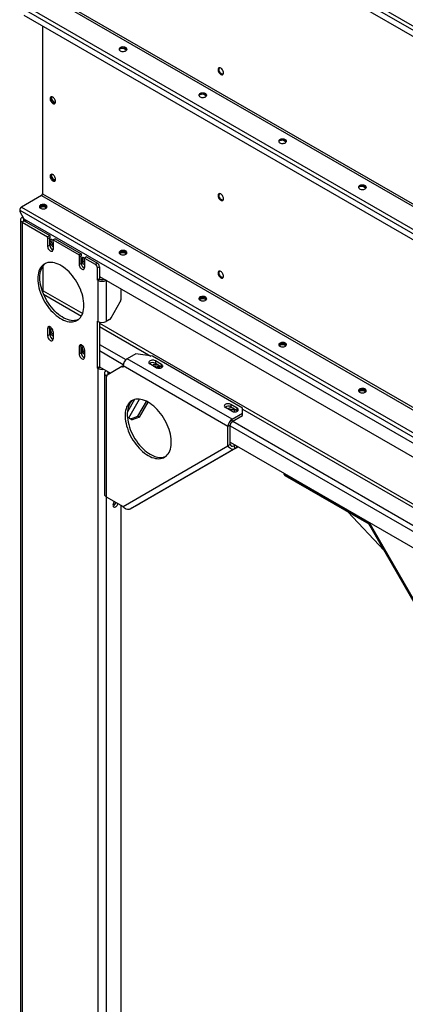
# Model space of a CAD drawing. Units: millimetres. Extents: x -3632 to 6735, y -5037 to 8784.
# Drawn here: x 1922 to 2571, y 4370 to 6030 of the extents above; entities that cross this region are included whole.
import ezdxf

# ---------------------------------------------------------------- set-up
doc = ezdxf.new("R2010")
doc.units = ezdxf.units.MM

msp = doc.modelspace()

# ---------------------------------------------------------------- linework, layer by layer
at = {"color": 7, "linetype": 'Continuous', "lineweight": 25}
for p, q in [((1921.6, 6394.4), (3654, 5394.3)), ((1924.7, 6399.8), (3657.1, 5399.7)), ((1928.6, 6380), (3646.9, 5388.1)), ((1959.7, 6079), (3692.2, 5078.9)), ((1958, 6076.1), (3690.5, 5076)), ((1921.6, 6051.4), (3654, 5051.3)), ((1924.7, 6056.8), (3657.1, 5056.7)), ((1928.6, 6037.1), (3646.9, 5045.1)), ((1959.7, 6019.1), (1959.7, 5736.1)), ((2101.5, 5978.5), (2095.4, 5982)), ((2235.9, 5900.9), (2229.7, 5904.5)), ((2370.2, 5823.4), (2364.1, 5826.9)), ((2504.6, 5745.8), (2498.4, 5749.3)), ((1958, 5733.1), (1924.7, 5713.9)), ((1958, 5733.1), (3690.5, 4733)), ((1959.7, 5736.1), (3692.2, 4736)), ((1924.7, 5713.9), (3657.1, 4713.8)), ((1921.6, 5708.5), (3654, 4708.4)), ((1921.6, 5708.5), (1921.6, 5706.4)), ((1921.6, 5706.4), (1928.6, 5694.1)), ((1926.9, 5697.2), (1925.8, 5696.6)), ((1925.8, 5696.6), (1927.9, 5695.3)), ((1927.9, 5695.3), (1927.9, 5692.1)), ((1922.9, 5692.5), (1922.9, 3949.2)), ((1929.3, 5690.4), (1925.8, 5688.4)), ((1925.8, 5688.4), (1925.8, 3945.1)), ((1925.8, 5688.4), (1968.6, 5663.7)), ((1932.2, 5689.6), (1927.9, 5692.1)), ((1928.6, 5694.1), (3646.9, 4702.2)), ((1929.3, 5691.2), (1929.3, 5690.4)), ((1929.3, 5690.4), (1972.1, 5665.7)), ((1932.2, 5688.8), (1932.2, 5689.6)), ((1972.1, 5665.7), (1968.6, 5663.7)), ((1968.6, 5663.7), (1968.6, 5660)), ((1972.1, 5662.1), (1968.6, 5660)), ((1972.1, 5665.7), (1972.1, 5662.1)), ((1972.1, 5649.8), (1972.1, 5662.1)), ((1968.6, 5660), (1968.6, 5647.8)), ((1968.6, 5647.8), (1972.1, 5649.8)), ((1981.3, 5660.4), (1977.8, 5658.4)), ((1977.8, 5654.7), (1977.8, 5658.4)), ((1977.8, 5658.4), (2021.6, 5633.1)), ((1977.8, 5654.7), (1977.8, 5642.5)), ((1981.3, 5660.4), (2025.1, 5635.1)), ((1974.3, 5644.1), (1977.8, 5642.1)), ((2025.1, 5635.1), (2021.6, 5633.1)), ((2021.6, 5633.1), (2021.6, 5629.4)), ((2025.1, 5631.4), (2021.6, 5629.4)), ((2021.6, 5629.4), (2021.6, 5617.2)), ((2025.1, 5635.1), (2025.1, 5631.4)), ((2025.1, 5619.2), (2025.1, 5631.4)), ((2034.3, 5629.8), (2030.8, 5627.8)), ((2034.3, 5629.8), (2052.4, 5619.4)), ((2090.9, 5635.5), (2090.1, 5634.9)), ((1961.2, 5572.8), (1961.2, 5615)), ((2021.6, 5617.2), (2025.1, 5619.2)), ((2027.3, 5613.5), (2030.8, 5611.4)), ((2030.8, 5624.1), (2030.8, 5627.8)), ((2030.8, 5627.8), (2048.8, 5617.4)), ((2030.8, 5624.1), (2030.8, 5611.8)), ((2048.8, 5617.4), (2052.4, 5619.4)), ((2055.9, 5613.3), (2052.4, 5611.2)), ((2055.9, 5613.3), (2055.9, 5592.9)), ((2052.4, 5590.8), (2052.4, 5611.2)), ((2055.9, 5596.9), (3171, 4953.2)), ((2055.9, 5592.9), (2052.4, 5590.8)), ((2052.4, 5590.8), (2053.1, 5590.4)), ((2053.1, 5590.4), (2056.6, 5592.5)), ((2053.1, 5590.4), (2053.1, 5521)), ((2055.9, 5592.9), (2056.6, 5592.5)), ((2063.7, 5592.5), (2067.2, 5590.4)), ((2063.7, 5592.5), (2063.7, 5592.5)), ((2067.2, 5590.4), (2067.2, 5521)), ((2067.2, 5590.4), (2067.2, 5590.4)), ((1961.2, 5572.8), (2027.6, 5534.4)), ((1961.7, 5566.9), (2025.5, 5530.1)), ((2092, 5576.1), (2092, 5557.4)), ((2075.3, 5526.9), (2090.9, 5553.9)), ((2225.3, 5558), (2224.4, 5557.4)), ((1972.1, 5511), (1972.2, 5512.1)), ((2052.4, 5521.4), (2053.1, 5521)), ((2052.4, 5442.2), (2052.4, 5521.4)), ((2055.9, 5519.9), (2055.9, 5444.3)), ((2055.9, 5518.1), (3171, 4874.3)), ((2055.9, 5512.5), (2142.3, 5462.6)), ((2072.8, 5524.2), (2067.2, 5521)), ((1972.1, 5511), (1968.6, 5509)), ((1968.6, 5509), (1968.6, 5496.7)), ((1968.6, 5496.7), (1972.1, 5498.8)), ((1972.1, 5498.8), (1972.1, 5511)), ((1977.8, 5503.7), (1977.8, 5491.4)), ((2025.1, 5480.4), (2021.6, 5478.3)), ((2025.1, 5480.4), (2025.2, 5481.4)), ((2025.1, 5468.1), (2025.1, 5480.4)), ((2055.9, 5482.1), (2100.4, 5456.5)), ((2359.6, 5480.4), (2358.8, 5479.8)), ((2021.6, 5478.3), (2021.6, 5466.1)), ((2021.6, 5466.1), (2025.1, 5468.1)), ((2030.8, 5473), (2030.8, 5460.8)), ((2055.9, 5471.7), (2095.9, 5448.6)), ((2117.1, 5466.5), (2102.6, 5458.1)), ((2145, 5462.2), (2117.1, 5466.5)), ((2297, 5374.5), (2145, 5462.2)), ((2095.5, 5445.9), (2093.7, 5444.9)), ((2272.3, 5343.8), (2095.5, 5445.9)), ((2095.5, 5443.9), (2095.5, 5445.9)), ((2279.4, 5356.1), (2102.6, 5458.1)), ((2151.4, 5443), (2140.8, 5449.2)), ((2147.3, 5445.8), (2147.1, 5445.5)), ((2160.6, 5448.3), (2150, 5454.5)), ((2150, 5454.5), (2150, 5450.4)), ((2150, 5450.4), (2160.6, 5444.3)), ((2160.6, 5444.3), (2160.6, 5448.3)), ((2055.9, 5444.3), (2052.4, 5442.2)), ((2052.4, 5442.2), (2053.1, 5441.8)), ((2053.1, 5441.8), (2056.6, 5443.8)), ((2053.1, 5441.8), (2053.1, 3871.6)), ((2055.9, 5444.3), (2056.6, 5443.8)), ((2055.9, 5444.3), (2074.3, 5433.6)), ((2064.3, 5433.6), (2064.3, 5229.5)), ((2070.8, 5435.7), (2067.2, 5437.7)), ((2067.2, 5437.7), (2067.2, 5437.7)), ((2067.2, 5437.7), (2067.2, 5437.7)), ((2069, 5430.6), (2067.2, 5429.6)), ((2067.2, 5429.6), (2067.2, 5225.4)), ((2067.2, 5429.6), (2069, 5428.5)), ((2093.7, 5444.9), (2069, 5430.6)), ((2069, 5428.5), (2069, 5430.6)), ((2070.8, 5435.7), (2070.8, 5435.7)), ((2070.8, 5431.6), (2070.8, 5435.7)), ((2093.7, 5444.9), (2095.5, 5443.9)), ((2153.3, 5442.3), (2154.9, 5445.1)), ((2160.6, 5444.3), (2161.4, 5443.6)), ((2494, 5402.9), (2493.1, 5402.2)), ((2114.6, 5389.2), (2102.8, 5368.6)), ((2105.1, 5358.7), (2123.1, 5389.8)), ((2120.7, 5361.2), (2135.1, 5386.2)), ((2123.2, 5359.8), (2137.6, 5384.8)), ((2287.8, 5374.9), (2277.2, 5381)), ((2277.2, 5381), (2277.2, 5376.9)), ((2278.6, 5369.6), (2268, 5375.7)), ((2277.2, 5376.9), (2287.8, 5370.8)), ((2279.4, 5356.1), (2297, 5366.3)), ((2287.8, 5370.8), (2287.8, 5374.9)), ((2287.8, 5370.8), (2288.7, 5370.2)), ((2297, 5366.3), (2297, 5374.5)), ((2297, 5373.3), (2988, 4974.4)), ((2297, 5362.2), (2297, 5366.3)), ((2105.1, 5358.7), (2108.6, 5356.6)), ((2105.1, 5358.7), (2107.6, 5357.2)), ((2107.6, 5357.2), (2111.1, 5355.2)), ((2108.6, 5356.6), (2120.7, 5361.2)), ((2111.1, 5355.2), (2108.6, 5356.6)), ((2123.2, 5359.8), (2111.1, 5355.2)), ((2120.7, 5361.2), (2123.2, 5359.8)), ((2275.8, 5345.9), (2272.3, 5343.8)), ((2275.8, 5313.2), (2275.8, 5345.9)), ((2279.4, 5352), (2297, 5362.2)), ((2279.4, 5352), (2279.4, 5356.1)), ((2280.3, 5352.6), (2956, 4962.5)), ((2272.3, 5311.2), (2272.3, 5343.8)), ((2275.8, 5344.7), (2951.5, 4954.7)), ((2275.8, 5313.2), (2272.3, 5311.2)), ((2275.8, 5317.3), (2951.1, 4927.5)), ((2095.5, 5209.1), (2272.3, 5311.2)), ((2284.4, 5306.6), (2107.6, 5204.5)), ((2289.4, 5309.5), (2123.2, 5213.5)), ((2281.9, 5310.9), (2284.4, 5312.4)), ((2281.9, 5310.9), (2284.4, 5306.6)), ((2284.4, 5306.6), (2287.9, 5308.6)), ((2287.9, 5308.6), (2286.4, 5311.2)), ((2289.4, 5309.5), (2287.9, 5308.6)), ((2366.2, 5265.1), (2366.3, 5263.9)), ((2366.3, 5263.9), (2507.7, 5182.2)), ((2366.3, 5263.9), (2367.9, 5261.1)), ((2367.9, 5261.1), (2509.3, 5179.5)), ((2067.2, 5225.4), (2095.5, 5209.1)), ((2067.2, 5225.4), (2067.2, 3867.6)), ((2111.1, 5206.6), (2123.2, 5213.5)), ((2092, 5211.1), (2092, 3881.9)), ((2111.1, 5206.6), (2107.6, 5204.5)), ((2474.4, 5199.7), (2535.1, 5134.5)), ((2506.7, 5184), (2616.7, 4992.2)), ((2509.3, 5179.5), (2507.7, 5182.2)), ((2510.2, 5182), (2620.2, 4990.1))]:
    msp.add_line(p, q, dxfattribs=at)
at = {"color": 7, "linetype": 'Continuous', "lineweight": 25, "flags": 128}
for points in [[(2090.9, 5977.3), (2092.1, 5976.7), (2093.5, 5976.3), (2094.9, 5976.2), (2096.4, 5976.2), (2097.9, 5976.4), (2099.2, 5976.8), (2100.4, 5977.4), (2101.2, 5978.1), (2101.8, 5978.9), (2102, 5979.8), (2101.9, 5980.7), (2101.4, 5981.5), (2100.6, 5982.2), (2099.5, 5982.9), (2098.3, 5983.3), (2096.8, 5983.6), (2095.3, 5983.7), (2093.8, 5983.5), (2092.4, 5983.2), (2091.2, 5982.7), (2090.2, 5982.1), (2089.5, 5981.3), (2089.1, 5980.5), (2089, 5979.6), (2089.3, 5978.7), (2090, 5977.9), (2090.9, 5977.3)], [(2090.9, 5980.9), (2092.1, 5981.5), (2093.5, 5981.8), (2094.9, 5982), (2096.4, 5982), (2097.9, 5981.8), (2099.2, 5981.3), (2100.4, 5980.8), (2101.2, 5980.1), (2101.8, 5979.2), (2101.8, 5979.1)], [(2264.9, 5940.1), (2264.7, 5941.4), (2264.4, 5942.8), (2263.8, 5944.1), (2263, 5945.4), (2262.1, 5946.6), (2261.1, 5947.5), (2260, 5948.2), (2258.9, 5948.6), (2258, 5948.7), (2257.1, 5948.4), (2256.4, 5947.9), (2255.9, 5947.1), (2255.7, 5946), (2255.7, 5944.8), (2255.9, 5943.4), (2256.4, 5942.1), (2257.1, 5940.7), (2258, 5939.5), (2258.9, 5938.4), (2260, 5937.6), (2261.1, 5937.1), (2262.1, 5936.8), (2263, 5936.9), (2263.8, 5937.3), (2264.4, 5938), (2264.7, 5939), (2264.9, 5940.1)], [(2264.1, 5937.7), (2264, 5937.7), (2263, 5937.7), (2261.9, 5938.1), (2260.9, 5938.8), (2259.9, 5939.8), (2258.9, 5940.9), (2258.2, 5942.2), (2257.6, 5943.6), (2257.2, 5944.9), (2257.1, 5946.2)], [(1982, 5891.1), (1981.9, 5892.4), (1981.5, 5893.8), (1980.9, 5895.1), (1980.2, 5896.4), (1979.2, 5897.6), (1978.2, 5898.5), (1977.2, 5899.2), (1976.1, 5899.6), (1975.1, 5899.7), (1974.3, 5899.4), (1973.6, 5898.9), (1973.1, 5898.1), (1972.9, 5897), (1972.9, 5895.8), (1973.1, 5894.4), (1973.6, 5893), (1974.3, 5891.7), (1975.1, 5890.5), (1976.1, 5889.4), (1977.2, 5888.6), (1978.2, 5888.1), (1979.2, 5887.8), (1980.2, 5887.9), (1980.9, 5888.3), (1981.5, 5889), (1981.9, 5889.9), (1982, 5891.1)], [(1981.3, 5888.7), (1981.1, 5888.6), (1980.2, 5888.7), (1979.1, 5889.1), (1978, 5889.8), (1977, 5890.7), (1976.1, 5891.9), (1975.3, 5893.2), (1974.7, 5894.6), (1974.4, 5895.9), (1974.2, 5897.2)], [(1981.3, 5888.7), (1980.7, 5888.6), (1979.6, 5888.9), (1978.6, 5889.4), (1977.5, 5890.2), (1976.5, 5891.3), (1975.7, 5892.5), (1975, 5893.9), (1974.5, 5895.2), (1974.3, 5896.6), (1974.3, 5897.8), (1974.5, 5898.9), (1975, 5899.7)], [(1981.8, 5889.5), (1981, 5889.7), (1980, 5890.2), (1978.9, 5891.1), (1977.9, 5892.1), (1977.1, 5893.3), (1976.4, 5894.7), (1975.9, 5896.1), (1975.7, 5897.4), (1975.7, 5898.6), (1975.9, 5899.6)], [(2225.3, 5899.7), (2226.4, 5899.2), (2227.8, 5898.8), (2229.3, 5898.6), (2230.8, 5898.6), (2232.3, 5898.9), (2233.6, 5899.3), (2234.7, 5899.9), (2235.6, 5900.6), (2236.1, 5901.4), (2236.4, 5902.2), (2236.2, 5903.1), (2235.7, 5903.9), (2235, 5904.7), (2233.9, 5905.3), (2232.6, 5905.7), (2231.2, 5906), (2229.7, 5906.1), (2228.2, 5906), (2226.8, 5905.7), (2225.5, 5905.2), (2224.5, 5904.5), (2223.8, 5903.7), (2223.4, 5902.9), (2223.4, 5902), (2223.7, 5901.2), (2224.3, 5900.4), (2225.3, 5899.7)], [(2225.3, 5903.4), (2226.4, 5903.9), (2227.8, 5904.3), (2229.3, 5904.5), (2230.8, 5904.4), (2232.3, 5904.2), (2233.6, 5903.8), (2234.7, 5903.2), (2235.6, 5902.5), (2236.1, 5901.7), (2236.2, 5901.5)], [(2359.6, 5822.1), (2360.8, 5821.6), (2362.2, 5821.2), (2363.6, 5821.1), (2365.1, 5821.1), (2366.6, 5821.3), (2367.9, 5821.7), (2369.1, 5822.3), (2369.9, 5823), (2370.5, 5823.8), (2370.7, 5824.7), (2370.6, 5825.5), (2370.1, 5826.4), (2369.3, 5827.1), (2368.2, 5827.7), (2367, 5828.2), (2365.5, 5828.5), (2364, 5828.5), (2362.5, 5828.4), (2361.1, 5828.1), (2359.9, 5827.6), (2358.9, 5826.9), (2358.2, 5826.2), (2357.8, 5825.3), (2357.7, 5824.5), (2358, 5823.6), (2358.7, 5822.8), (2359.6, 5822.1)], [(2359.6, 5825.8), (2360.8, 5826.4), (2362.2, 5826.7), (2363.6, 5826.9), (2365.1, 5826.9), (2366.6, 5826.6), (2367.9, 5826.2), (2369.1, 5825.7), (2369.9, 5824.9), (2370.5, 5824.1), (2370.5, 5824)], [(1982, 5760.4), (1981.9, 5761.7), (1981.5, 5763.1), (1980.9, 5764.5), (1980.2, 5765.8), (1979.2, 5766.9), (1978.2, 5767.9), (1977.2, 5768.6), (1976.1, 5768.9), (1975.1, 5769), (1974.3, 5768.8), (1973.6, 5768.2), (1973.1, 5767.4), (1972.9, 5766.4), (1972.9, 5765.1), (1973.1, 5763.8), (1973.6, 5762.4), (1974.3, 5761.1), (1975.1, 5759.8), (1976.1, 5758.8), (1977.2, 5758), (1978.2, 5757.4), (1979.2, 5757.2), (1980.2, 5757.3), (1980.9, 5757.7), (1981.5, 5758.3), (1981.9, 5759.3), (1982, 5760.4)], [(1981.3, 5758), (1981.1, 5758), (1980.2, 5758.1), (1979.1, 5758.5), (1978, 5759.2), (1977, 5760.1), (1976.1, 5761.2), (1975.3, 5762.5), (1974.7, 5763.9), (1974.4, 5765.3), (1974.2, 5766.6)], [(1981.3, 5758), (1980.7, 5758), (1979.6, 5758.2), (1978.6, 5758.8), (1977.5, 5759.6), (1976.5, 5760.6), (1975.7, 5761.9), (1975, 5763.2), (1974.5, 5764.6), (1974.3, 5765.9), (1974.3, 5767.2), (1974.5, 5768.2), (1975, 5769)], [(1981.8, 5758.8), (1981, 5759), (1980, 5759.6), (1978.9, 5760.4), (1977.9, 5761.5), (1977.1, 5762.7), (1976.4, 5764), (1975.9, 5765.4), (1975.7, 5766.8), (1975.7, 5768), (1975.9, 5769)], [(2494, 5744.6), (2495.1, 5744), (2496.5, 5743.7), (2498, 5743.5), (2499.5, 5743.5), (2501, 5743.7), (2502.3, 5744.2), (2503.4, 5744.7), (2504.3, 5745.5), (2504.8, 5746.3), (2505.1, 5747.1), (2504.9, 5748), (2504.4, 5748.8), (2503.7, 5749.6), (2502.6, 5750.2), (2501.3, 5750.6), (2499.9, 5750.9), (2498.4, 5751), (2496.9, 5750.9), (2495.5, 5750.5), (2494.2, 5750), (2493.2, 5749.4), (2492.5, 5748.6), (2492.1, 5747.8), (2492.1, 5746.9), (2492.4, 5746.1), (2493, 5745.3), (2494, 5744.6)], [(2494, 5748.3), (2495.1, 5748.8), (2496.5, 5749.2), (2498, 5749.3), (2499.5, 5749.3), (2501, 5749.1), (2502.3, 5748.7), (2503.4, 5748.1), (2504.3, 5747.4), (2504.8, 5746.6), (2504.9, 5746.4)], [(2264.9, 5727.8), (2264.7, 5729.1), (2264.4, 5730.5), (2263.8, 5731.8), (2263, 5733.1), (2262.1, 5734.3), (2261.1, 5735.2), (2260, 5735.9), (2258.9, 5736.3), (2258, 5736.4), (2257.1, 5736.1), (2256.4, 5735.6), (2255.9, 5734.8), (2255.7, 5733.7), (2255.7, 5732.5), (2255.9, 5731.1), (2256.4, 5729.8), (2257.1, 5728.4), (2258, 5727.2), (2258.9, 5726.1), (2260, 5725.3), (2261.1, 5724.8), (2262.1, 5724.5), (2263, 5724.6), (2263.8, 5725), (2264.4, 5725.7), (2264.7, 5726.7), (2264.9, 5727.8)], [(2264.1, 5725.4), (2264, 5725.4), (2263, 5725.4), (2261.9, 5725.8), (2260.9, 5726.5), (2259.9, 5727.5), (2258.9, 5728.6), (2258.2, 5729.9), (2257.6, 5731.3), (2257.2, 5732.6), (2257.1, 5733.9)], [(1956.6, 5711.9), (1957.7, 5711.3), (1959.1, 5711), (1960.6, 5710.8), (1962.1, 5710.8), (1963.6, 5711), (1964.9, 5711.4), (1966, 5712), (1966.9, 5712.7), (1967.4, 5713.5), (1967.7, 5714.4), (1967.5, 5715.3), (1967, 5716.1), (1966.3, 5716.8), (1965.2, 5717.5), (1963.9, 5717.9), (1962.5, 5718.2), (1961, 5718.3), (1959.5, 5718.1), (1958.1, 5717.8), (1956.8, 5717.3), (1955.8, 5716.7), (1955.1, 5715.9), (1954.7, 5715.1), (1954.7, 5714.2), (1955, 5713.3), (1955.6, 5712.5), (1956.6, 5711.9)], [(1966.9, 5712.8), (1966.4, 5713.3), (1965.5, 5714), (1964.3, 5714.5), (1962.9, 5714.8), (1961.4, 5715), (1959.9, 5714.9), (1958.5, 5714.6), (1957.2, 5714.2), (1956.1, 5713.5), (1955.4, 5712.8)], [(1966, 5712), (1965.6, 5712.7), (1964.9, 5713.3), (1963.8, 5713.8), (1962.6, 5714.1), (1961.2, 5714.3), (1959.9, 5714.2), (1958.6, 5713.9), (1957.6, 5713.4), (1956.8, 5712.7), (1956.3, 5712)], [(1967.5, 5713.7), (1967.4, 5713.9), (1966.9, 5714.7), (1966, 5715.4), (1964.9, 5716), (1963.6, 5716.4), (1962.1, 5716.6), (1960.6, 5716.6), (1959.1, 5716.4), (1957.7, 5716.1), (1956.6, 5715.5)], [(1956.6, 5715.5), (1957.7, 5716.1), (1959.1, 5716.4), (1960.6, 5716.6), (1962.1, 5716.6), (1963.6, 5716.4), (1964.9, 5716), (1966, 5715.4), (1966.9, 5714.7), (1967.4, 5713.9), (1967.5, 5713.7)], [(1925.8, 5696.6), (1924.6, 5695.7), (1923.6, 5694.7), (1923.1, 5693.6), (1922.9, 5692.5), (1923.1, 5691.3), (1923.6, 5690.3), (1924.6, 5689.3), (1925.8, 5688.4)], [(1968.6, 5647.8), (1968.7, 5646.4), (1969.1, 5645), (1969.7, 5643.6), (1970.6, 5642.3), (1971.5, 5641.1), (1972.6, 5640.2), (1973.7, 5639.5), (1974.8, 5639.2), (1975.8, 5639.2), (1976.6, 5639.6), (1977.2, 5640.3), (1977.6, 5641.3), (1977.8, 5642.5)], [(1977.8, 5657.8), (1977.5, 5658), (1976.4, 5658.7), (1975.4, 5659.1), (1974.4, 5659.2), (1973.6, 5659), (1972.9, 5658.4), (1972.4, 5657.6), (1972.1, 5656.5), (1972.1, 5655.3), (1972.4, 5654), (1972.9, 5652.6), (1973.6, 5651.2), (1974.4, 5650), (1975.4, 5649), (1976.4, 5648.1), (1977.5, 5647.6), (1977.8, 5647.5)], [(1974.7, 5659.2), (1974.6, 5659), (1974.3, 5658), (1974.2, 5656.8), (1974.4, 5655.5), (1974.9, 5654.2), (1975.5, 5652.8), (1976.3, 5651.5), (1977.3, 5650.4), (1977.8, 5650)], [(2030.8, 5627.2), (2030.5, 5627.4), (2029.5, 5628.1), (2028.4, 5628.5), (2027.4, 5628.6), (2026.6, 5628.3), (2025.9, 5627.8), (2025.4, 5627), (2025.2, 5625.9), (2025.2, 5624.7), (2025.4, 5623.3), (2025.9, 5622), (2026.6, 5620.6), (2027.4, 5619.4), (2028.4, 5618.3), (2029.5, 5617.5), (2030.5, 5617), (2030.8, 5616.9)], [(2027.7, 5628.6), (2027.6, 5628.4), (2027.3, 5627.4), (2027.3, 5626.2), (2027.5, 5624.9), (2027.9, 5623.5), (2028.5, 5622.2), (2029.3, 5620.9), (2030.3, 5619.8), (2030.8, 5619.3)], [(2090.9, 5634.3), (2092.1, 5633.8), (2093.5, 5633.4), (2094.9, 5633.2), (2096.4, 5633.2), (2097.9, 5633.5), (2099.2, 5633.9), (2100.4, 5634.5), (2101.2, 5635.2), (2101.8, 5636), (2102, 5636.9), (2101.9, 5637.7), (2101.4, 5638.5), (2100.6, 5639.3), (2099.5, 5639.9), (2098.3, 5640.4), (2096.8, 5640.6), (2095.3, 5640.7), (2093.8, 5640.6), (2092.4, 5640.3), (2091.2, 5639.8), (2090.2, 5639.1), (2089.5, 5638.3), (2089.1, 5637.5), (2089, 5636.6), (2089.3, 5635.8), (2090, 5635), (2090.9, 5634.3)], [(2101.8, 5636.1), (2101.8, 5636.3), (2101.2, 5637.1), (2100.4, 5637.8), (2099.2, 5638.4), (2097.9, 5638.8), (2096.4, 5639), (2094.9, 5639.1), (2093.5, 5638.9), (2092.1, 5638.5), (2090.9, 5638)], [(2090.9, 5638), (2092.1, 5638.5), (2093.5, 5638.9), (2094.9, 5639.1), (2096.4, 5639), (2097.9, 5638.8), (2099.2, 5638.4), (2100.4, 5637.8), (2101.2, 5637.1), (2101.8, 5636.3), (2101.8, 5636.1)], [(1952, 5592.9), (1952.1, 5589.2), (1952.5, 5585.4), (1953.1, 5581.5), (1954, 5577.5), (1955.1, 5573.5), (1956.4, 5569.4), (1958, 5565.4), (1959.8, 5561.4), (1961.7, 5557.4), (1963.9, 5553.6), (1966.3, 5549.8), (1968.8, 5546.2), (1971.4, 5542.7), (1974.2, 5539.5), (1977.1, 5536.4), (1980, 5533.5), (1983.1, 5530.9), (1986.2, 5528.5), (1989.3, 5526.4), (1992.4, 5524.6), (1995.5, 5523.1), (1998.6, 5521.9), (2001.7, 5521), (2004.6, 5520.5), (2007.5, 5520.2), (2010.3, 5520.3), (2012.9, 5520.7), (2015.4, 5521.4), (2017.8, 5522.5), (2020, 5523.8), (2021.9, 5525.5), (2023.7, 5527.4), (2025.3, 5529.7), (2026.6, 5532.1), (2027.7, 5534.9), (2028.6, 5537.9), (2029.2, 5541), (2029.6, 5544.4), (2029.7, 5548), (2029.6, 5551.6), (2029.2, 5555.4), (2028.6, 5559.4), (2027.7, 5563.3), (2026.6, 5567.4), (2025.3, 5571.4), (2023.7, 5575.4), (2021.9, 5579.4), (2020, 5583.4), (2017.8, 5587.2), (2015.4, 5591), (2012.9, 5594.6), (2010.3, 5598.1), (2007.5, 5601.4), (2004.6, 5604.4), (2001.7, 5607.3), (1998.6, 5609.9), (1995.5, 5612.3), (1992.4, 5614.4), (1989.3, 5616.2), (1986.2, 5617.7), (1983.1, 5618.9), (1980, 5619.8), (1977.1, 5620.4), (1974.2, 5620.6), (1971.4, 5620.5), (1968.8, 5620.1), (1966.3, 5619.4), (1963.9, 5618.3), (1961.7, 5617), (1959.8, 5615.3), (1958, 5613.4), (1956.4, 5611.2), (1955.1, 5608.7), (1954, 5605.9), (1953.1, 5603), (1952.5, 5599.8), (1952.1, 5596.4), (1952, 5592.9)], [(2020.1, 5523.9), (2019, 5523.5), (2016.5, 5522.7), (2013.8, 5522.3), (2011.1, 5522.2), (2008.2, 5522.5), (2005.2, 5523.1), (2002.2, 5524), (1999.1, 5525.2), (1996, 5526.7), (1992.8, 5528.5), (1989.7, 5530.6), (1986.6, 5532.9), (1983.6, 5535.6), (1980.6, 5538.4), (1977.7, 5541.5), (1974.9, 5544.8), (1972.3, 5548.2), (1969.8, 5551.9), (1967.4, 5555.6), (1965.3, 5559.5), (1963.3, 5563.4), (1961.5, 5567.4), (1960, 5571.5), (1958.6, 5575.5), (1957.5, 5579.5), (1956.6, 5583.5), (1956, 5587.4), (1955.6, 5591.2), (1955.5, 5594.9), (1955.6, 5598.4), (1956, 5601.8), (1956.6, 5605), (1957.5, 5608), (1958.6, 5610.7), (1960, 5613.2), (1961.5, 5615.4), (1963.3, 5617.4), (1965.2, 5619)], [(2021.6, 5617.2), (2021.7, 5615.8), (2022.1, 5614.4), (2022.8, 5613), (2023.6, 5611.6), (2024.6, 5610.5), (2025.7, 5609.6), (2026.8, 5608.9), (2027.8, 5608.6), (2028.8, 5608.6), (2029.6, 5609), (2030.3, 5609.7), (2030.7, 5610.7), (2030.8, 5611.8)], [(2264.9, 5597.2), (2264.7, 5598.5), (2264.4, 5599.8), (2263.8, 5601.2), (2263, 5602.5), (2262.1, 5603.6), (2261.1, 5604.6), (2260, 5605.3), (2258.9, 5605.7), (2258, 5605.7), (2257.1, 5605.5), (2256.4, 5605), (2255.9, 5604.1), (2255.7, 5603.1), (2255.7, 5601.8), (2255.9, 5600.5), (2256.4, 5599.1), (2257.1, 5597.8), (2258, 5596.6), (2258.9, 5595.5), (2260, 5594.7), (2261.1, 5594.1), (2262.1, 5593.9), (2263, 5594), (2263.8, 5594.4), (2264.4, 5595.1), (2264.7, 5596), (2264.9, 5597.2)], [(2264.1, 5594.7), (2264, 5594.7), (2263, 5594.8), (2261.9, 5595.2), (2260.9, 5595.9), (2259.9, 5596.8), (2258.9, 5598), (2258.2, 5599.3), (2257.6, 5600.6), (2257.2, 5602), (2257.1, 5603.3)], [(2225.3, 5556.7), (2226.4, 5556.2), (2227.8, 5555.8), (2229.3, 5555.7), (2230.8, 5555.7), (2232.3, 5555.9), (2233.6, 5556.3), (2234.7, 5556.9), (2235.6, 5557.6), (2236.1, 5558.4), (2236.4, 5559.3), (2236.2, 5560.2), (2235.7, 5561), (2235, 5561.7), (2233.9, 5562.3), (2232.6, 5562.8), (2231.2, 5563.1), (2229.7, 5563.2), (2228.2, 5563), (2226.8, 5562.7), (2225.5, 5562.2), (2224.5, 5561.6), (2223.8, 5560.8), (2223.4, 5559.9), (2223.4, 5559.1), (2223.7, 5558.2), (2224.3, 5557.4), (2225.3, 5556.7)], [(2236.2, 5558.6), (2236.1, 5558.7), (2235.6, 5559.5), (2234.7, 5560.3), (2233.6, 5560.8), (2232.3, 5561.3), (2230.8, 5561.5), (2229.3, 5561.5), (2227.8, 5561.3), (2226.4, 5561), (2225.3, 5560.4)], [(2225.3, 5560.4), (2226.4, 5561), (2227.8, 5561.3), (2229.3, 5561.5), (2230.8, 5561.5), (2232.3, 5561.3), (2233.6, 5560.8), (2234.7, 5560.3), (2235.6, 5559.5), (2236.1, 5558.7), (2236.2, 5558.6)], [(1977.8, 5503.7), (1977.6, 5505), (1977.2, 5506.4), (1976.6, 5507.8), (1975.8, 5509.2), (1974.8, 5510.3), (1973.7, 5511.3), (1972.6, 5511.9), (1971.5, 5512.2), (1970.6, 5512.2), (1969.7, 5511.8), (1969.1, 5511.1), (1968.7, 5510.2), (1968.6, 5509)], [(1968.6, 5496.7), (1968.7, 5495.4), (1969.1, 5493.9), (1969.7, 5492.5), (1970.6, 5491.2), (1971.5, 5490), (1972.6, 5489.1), (1973.7, 5488.5), (1974.8, 5488.2), (1975.8, 5488.2), (1976.6, 5488.6), (1977.2, 5489.2), (1977.6, 5490.2), (1977.8, 5491.4)], [(1976.8, 5507.5), (1976.4, 5507.7), (1975.4, 5508.1), (1974.4, 5508.1), (1973.6, 5507.9), (1972.9, 5507.4), (1972.4, 5506.5), (1972.1, 5505.5), (1972.1, 5504.2), (1972.4, 5502.9), (1972.9, 5501.5), (1973.6, 5500.2), (1974.4, 5499), (1975.4, 5497.9), (1976.4, 5497.1), (1977.5, 5496.5), (1977.8, 5496.4)], [(1977.8, 5498.9), (1976.8, 5499.9), (1975.9, 5501.1), (1975.1, 5502.4), (1974.6, 5503.8), (1974.3, 5505.1), (1974.2, 5506.4), (1974.4, 5507.5), (1974.7, 5508.2)], [(2030.8, 5473), (2030.7, 5474.4), (2030.3, 5475.8), (2029.6, 5477.2), (2028.8, 5478.6), (2027.8, 5479.7), (2026.8, 5480.6), (2025.7, 5481.3), (2024.6, 5481.6), (2023.6, 5481.6), (2022.8, 5481.2), (2022.1, 5480.5), (2021.7, 5479.5), (2021.6, 5478.3)], [(2359.6, 5479.2), (2360.8, 5478.6), (2362.2, 5478.3), (2363.6, 5478.1), (2365.1, 5478.1), (2366.6, 5478.4), (2367.9, 5478.8), (2369.1, 5479.3), (2369.9, 5480.1), (2370.5, 5480.9), (2370.7, 5481.7), (2370.6, 5482.6), (2370.1, 5483.4), (2369.3, 5484.2), (2368.2, 5484.8), (2367, 5485.2), (2365.5, 5485.5), (2364, 5485.6), (2362.5, 5485.5), (2361.1, 5485.1), (2359.9, 5484.6), (2358.9, 5484), (2358.2, 5483.2), (2357.8, 5482.4), (2357.7, 5481.5), (2358, 5480.7), (2358.7, 5479.9), (2359.6, 5479.2)], [(2370.5, 5481), (2370.5, 5481.2), (2369.9, 5482), (2369.1, 5482.7), (2367.9, 5483.3), (2366.6, 5483.7), (2365.1, 5483.9), (2363.6, 5483.9), (2362.2, 5483.8), (2360.8, 5483.4), (2359.6, 5482.9)], [(2359.6, 5482.9), (2360.8, 5483.4), (2362.2, 5483.8), (2363.6, 5483.9), (2365.1, 5483.9), (2366.6, 5483.7), (2367.9, 5483.3), (2369.1, 5482.7), (2369.9, 5482), (2370.5, 5481.2), (2370.5, 5481)], [(2021.6, 5466.1), (2021.7, 5464.7), (2022.1, 5463.3), (2022.8, 5461.9), (2023.6, 5460.6), (2024.6, 5459.4), (2025.7, 5458.5), (2026.8, 5457.9), (2027.8, 5457.5), (2028.8, 5457.6), (2029.6, 5457.9), (2030.3, 5458.6), (2030.7, 5459.6), (2030.8, 5460.8)], [(2029.8, 5476.9), (2029.5, 5477.1), (2028.4, 5477.5), (2027.4, 5477.5), (2026.6, 5477.3), (2025.9, 5476.7), (2025.4, 5475.9), (2025.2, 5474.9), (2025.2, 5473.6), (2025.4, 5472.3), (2025.9, 5470.9), (2026.6, 5469.6), (2027.4, 5468.3), (2028.4, 5467.3), (2029.5, 5466.5), (2030.5, 5465.9), (2030.8, 5465.8)], [(2030.8, 5468.3), (2029.8, 5469.3), (2028.9, 5470.5), (2028.2, 5471.8), (2027.6, 5473.2), (2027.3, 5474.5), (2027.3, 5475.8), (2027.5, 5476.9), (2027.7, 5477.5)], [(2150, 5454.5), (2148.7, 5455), (2147.3, 5455.4), (2145.7, 5455.6), (2144.2, 5455.5), (2142.7, 5455.2), (2141.3, 5454.8), (2140.2, 5454.1), (2139.4, 5453.4), (2139, 5452.5), (2138.9, 5451.6), (2139.2, 5450.7), (2139.8, 5449.9), (2140.8, 5449.2)], [(2145.7, 5447.5), (2144.8, 5446.8), (2144.8, 5446.8)], [(2154.5, 5442), (2155.4, 5442.5), (2156.2, 5443.3), (2156.7, 5444.1), (2156.8, 5445), (2156.6, 5445.8), (2156, 5446.7), (2155.2, 5447.4), (2154, 5447.9), (2152.7, 5448.4), (2151.2, 5448.6), (2149.7, 5448.6), (2148.3, 5448.4), (2146.9, 5448.1), (2145.7, 5447.5), (2145.7, 5447.5)], [(2146.9, 5445.6), (2147.2, 5445.7), (2148.6, 5446), (2150.1, 5446.2), (2151.6, 5446.1), (2153.1, 5445.8), (2154.3, 5445.4), (2155.4, 5444.8), (2156.2, 5444), (2156.4, 5443.6)], [(2151.4, 5443), (2152.6, 5442.5), (2154, 5442.1), (2155.6, 5441.9), (2157.1, 5442), (2158.6, 5442.3), (2160, 5442.7), (2161.1, 5443.4), (2161.9, 5444.2), (2162.4, 5445), (2162.5, 5445.9), (2162.2, 5446.8), (2161.5, 5447.6), (2160.6, 5448.3)], [(2067.2, 5437.7), (2066, 5436.8), (2065.1, 5435.9), (2064.5, 5434.8), (2064.3, 5433.6), (2064.5, 5432.5), (2065.1, 5431.4), (2066, 5430.4), (2067.2, 5429.6)], [(2494, 5401.6), (2495.1, 5401.1), (2496.5, 5400.7), (2498, 5400.5), (2499.5, 5400.6), (2501, 5400.8), (2502.3, 5401.2), (2503.4, 5401.8), (2504.3, 5402.5), (2504.8, 5403.3), (2505.1, 5404.2), (2504.9, 5405), (2504.4, 5405.9), (2503.7, 5406.6), (2502.6, 5407.2), (2501.3, 5407.7), (2499.9, 5408), (2498.4, 5408), (2496.9, 5407.9), (2495.5, 5407.6), (2494.2, 5407.1), (2493.2, 5406.4), (2492.5, 5405.7), (2492.1, 5404.8), (2492.1, 5404), (2492.4, 5403.1), (2493, 5402.3), (2494, 5401.6)], [(2504.9, 5403.5), (2504.8, 5403.6), (2504.3, 5404.4), (2503.4, 5405.1), (2502.3, 5405.7), (2501, 5406.1), (2499.5, 5406.4), (2498, 5406.4), (2496.5, 5406.2), (2495.1, 5405.8), (2494, 5405.3)], [(2494, 5405.3), (2495.1, 5405.8), (2496.5, 5406.2), (2498, 5406.4), (2499.5, 5406.4), (2501, 5406.1), (2502.3, 5405.7), (2503.4, 5405.1), (2504.3, 5404.4), (2504.8, 5403.6), (2504.9, 5403.5)], [(2137.9, 5384.7), (2134.8, 5386.3), (2131.7, 5387.7), (2128.6, 5388.7), (2125.6, 5389.5), (2122.7, 5389.9), (2119.9, 5389.9), (2117.1, 5389.7), (2114.6, 5389.1), (2112.1, 5388.3), (2109.9, 5387), (2107.8, 5385.5), (2105.9, 5383.7), (2104.3, 5381.6), (2102.8, 5379.3), (2101.6, 5376.7), (2100.6, 5373.8), (2099.8, 5370.7), (2099.3, 5367.4), (2099.1, 5364), (2099.1, 5360.4), (2099.3, 5356.6), (2099.8, 5352.8), (2100.6, 5348.8), (2101.6, 5344.8), (2102.8, 5340.8), (2104.3, 5336.7), (2105.9, 5332.7), (2107.8, 5328.7), (2109.9, 5324.8), (2112.1, 5321), (2114.6, 5317.3), (2117.1, 5313.8), (2119.9, 5310.4), (2122.7, 5307.2), (2125.6, 5304.3), (2128.6, 5301.5), (2131.7, 5299), (2134.8, 5296.8), (2137.9, 5294.8), (2141.1, 5293.2), (2144.2, 5291.8), (2147.2, 5290.8), (2150.2, 5290), (2153.2, 5289.6), (2156, 5289.5), (2158.7, 5289.8), (2161.3, 5290.4), (2163.7, 5291.2), (2166, 5292.4), (2168.1, 5294), (2169.9, 5295.8), (2171.6, 5297.8), (2173.1, 5300.2), (2174.3, 5302.8), (2175.3, 5305.7), (2176, 5308.8), (2176.5, 5312), (2176.8, 5315.5), (2176.8, 5319.1), (2176.5, 5322.9), (2176, 5326.7), (2175.3, 5330.7), (2174.3, 5334.7), (2173.1, 5338.7), (2171.6, 5342.8), (2169.9, 5346.8), (2168.1, 5350.8), (2166, 5354.7), (2163.7, 5358.5), (2161.3, 5362.2), (2158.7, 5365.7), (2156, 5369.1), (2153.2, 5372.3), (2150.2, 5375.2), (2147.2, 5378), (2144.2, 5380.5), (2141.1, 5382.7), (2137.9, 5384.7)], [(2112.3, 5388.3), (2111.3, 5387.6), (2109.5, 5385.8), (2107.8, 5383.7), (2106.3, 5381.3), (2105.1, 5378.7), (2104.1, 5375.8), (2103.4, 5372.8), (2102.9, 5369.5), (2102.6, 5366), (2102.6, 5362.4), (2102.9, 5358.7), (2103.4, 5354.8), (2104.1, 5350.9), (2105.1, 5346.9), (2106.3, 5342.8), (2107.8, 5338.8), (2109.5, 5334.8), (2111.3, 5330.8), (2113.4, 5326.9), (2115.7, 5323.1), (2118.1, 5319.4), (2120.7, 5315.8), (2123.4, 5312.5), (2126.2, 5309.3), (2129.2, 5306.3), (2132.2, 5303.6), (2135.2, 5301.1), (2138.3, 5298.8), (2141.5, 5296.9)], [(2277.2, 5381), (2276, 5381.5), (2274.6, 5381.9), (2273, 5382.1), (2271.5, 5382), (2270, 5381.8), (2268.6, 5381.3), (2267.5, 5380.7), (2266.7, 5379.9), (2266.2, 5379), (2266.1, 5378.1), (2266.4, 5377.2), (2267.1, 5376.4), (2268, 5375.7)], [(2273, 5374.1), (2272.1, 5373.4), (2272.1, 5373.4)], [(2281.8, 5368.6), (2282.7, 5369.1), (2283.5, 5369.8), (2284, 5370.6), (2284.1, 5371.5), (2283.9, 5372.4), (2283.3, 5373.2), (2282.4, 5373.9), (2281.3, 5374.5), (2280, 5374.9), (2278.5, 5375.1), (2277, 5375.1), (2275.5, 5375), (2274.2, 5374.6), (2273, 5374.1), (2273, 5374.1)], [(2274.2, 5372.1), (2274.5, 5372.3), (2275.9, 5372.6), (2277.4, 5372.7), (2278.9, 5372.6), (2280.3, 5372.3), (2281.6, 5371.9), (2282.7, 5371.3), (2283.5, 5370.5), (2283.7, 5370.2)], [(2278.6, 5369.6), (2279.9, 5369), (2281.3, 5368.6), (2282.8, 5368.5), (2284.4, 5368.5), (2285.9, 5368.8), (2287.3, 5369.3), (2288.4, 5369.9), (2289.2, 5370.7), (2289.6, 5371.5), (2289.7, 5372.4), (2289.4, 5373.3), (2288.8, 5374.2), (2287.8, 5374.9)], [(2102.7, 5360), (2103.5, 5359.6), (2104.3, 5359.1), (2105.1, 5358.7)], [(2102.7, 5360), (2102.8, 5360), (2104.5, 5359), (2106.1, 5358.1), (2107.6, 5357.2)], [(2141.5, 5296.9), (2144.6, 5295.2), (2147.7, 5293.9), (2150.8, 5292.8), (2153.8, 5292.1), (2156.7, 5291.7), (2159.5, 5291.6), (2162.3, 5291.8), (2164.8, 5292.4), (2167.1, 5293.2)], [(2272.3, 5311.2), (2273.4, 5309.6), (2274.7, 5308.2), (2276.3, 5307.1), (2277.9, 5306.3), (2279.6, 5305.8), (2281.3, 5305.7), (2282.9, 5306), (2284.4, 5306.6)], [(2078.5, 5211.1), (2078.7, 5210), (2079, 5209), (2079.6, 5208.3), (2080.4, 5207.9), (2081.3, 5207.9), (2082.3, 5208.1), (2083.4, 5208.6), (2084.4, 5209.5), (2085.4, 5210.5), (2086.3, 5211.7), (2087, 5213.1), (2087.3, 5213.9)], [(2107.6, 5204.5), (2106.1, 5203.9), (2104.5, 5203.6), (2102.8, 5203.7), (2101.1, 5204.2), (2099.5, 5205), (2098, 5206.1), (2096.6, 5207.5), (2095.5, 5209.1)]]:
    msp.add_lwpolyline(points, dxfattribs=at)
at = {"color": 7, "linetype": 'Continuous', "lineweight": 25}
for centre, radius, start, end in [((2092.6, 5977.6), 3.72, 116.4826, 156.3535), ((2260.8, 5946.5), 3.72, 143.6371, 183.5143), ((1977.9, 5897.4), 3.72, 143.6362, 183.5144), ((2226.9, 5900), 3.72, 116.4825, 156.3536), ((2361.3, 5822.5), 3.72, 116.4825, 156.3536), ((1977.9, 5766.8), 3.72, 143.6369, 183.5143), ((2495.6, 5744.9), 3.72, 116.4825, 156.3536), ((1956.1, 5736.2), 3.69, 302.6055, 357.3945), ((2260.8, 5734.2), 3.72, 143.6367, 183.5143), ((1928.3, 5708.2), 6.76, 122.6055, 177.3945), ((1958.2, 5712.2), 3.72, 116.4825, 156.3536), ((1930.2, 5692.6), 2.33, 172.6908, 247.3146), ((1981.6, 5650), 9.47, 181.3545, 245.6184), ((2092.6, 5634.7), 3.72, 116.4825, 156.3536), ((2095.4, 5627.2), 9.51, 54.5587, 118.4722), ((2034.6, 5619.4), 9.47, 181.3545, 245.6183), ((2044.7, 5610.9), 7.68, 2.6055, 57.3945), ((2048.2, 5612.9), 7.68, 2.6055, 57.3945), ((2260.8, 5603.5), 3.72, 143.6365, 183.5143), ((2060.1, 5604.1), 15.4, 242.6097, 297.3903), ((2060.1, 5599.3), 7.69, 242.6097, 297.3903), ((1956.2, 5573), 4.99, 327.6779, 357.8287), ((2084.8, 5557.6), 7.21, 328.8563, 358.0435), ((2226.9, 5557.1), 3.72, 116.4825, 156.3536), ((2229.8, 5549.6), 9.51, 54.5587, 118.4722), ((2060.1, 5534.7), 15.4, 242.6097, 297.3903), ((2069, 5530.4), 7.21, 301.9547, 331.1444), ((1981.6, 5499), 9.47, 181.3545, 245.6183), ((2361.3, 5479.5), 3.72, 116.4825, 156.3536), ((2364.1, 5472.1), 9.51, 54.5587, 118.4722), ((2034.6, 5468.4), 9.47, 181.3545, 245.6183), ((2110.9, 5445.2), 15.4, 122.6055, 177.3945), ((2145.4, 5442.1), 9.47, 61.3595, 125.6096), ((2060.1, 5455.5), 15.4, 242.6763, 279.7376), ((2071.5, 5433.6), 2.18, 110.7834, 249.2166), ((2495.6, 5402), 3.72, 116.4825, 156.3536), ((2498.5, 5394.5), 9.51, 54.5587, 118.4722), ((2272.7, 5368.6), 9.47, 61.3595, 125.6096), ((2287.6, 5343.1), 15.4, 122.6055, 177.3945), ((2283.5, 5345.5), 7.68, 122.6055, 177.3945), ((2280, 5315.2), 4.61, 204.8163, 293.6431), ((2069.3, 5230), 5.03, 185.6948, 245.6253), ((2088.5, 5210.7), 10, 137.7499, 177.3878), ((2075, 5218.4), 9.11, 293.6629, 343.8743)]:
    msp.add_arc(centre, radius, start, end, dxfattribs=at)

doc.saveas('drawing.dxf')
